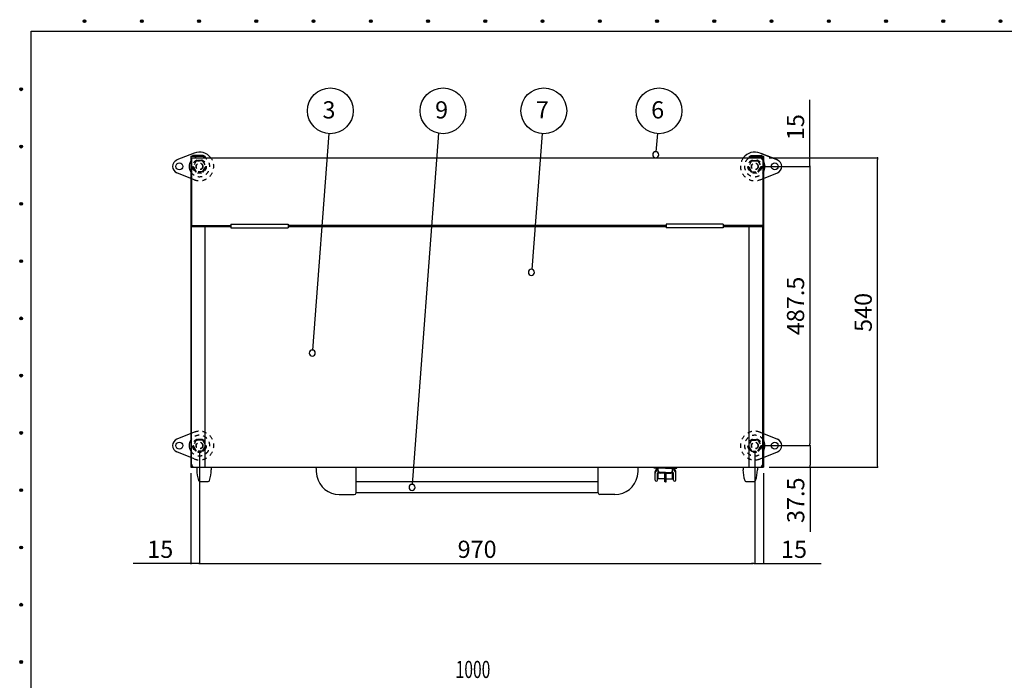
# Model space of a CAD drawing. Extents: x 89 to 4115, y 39 to 2827.
# Drawn here: x 89 to 1809, y 1673 to 2827 of the extents above; entities that cross this region are included whole.
import ezdxf
from ezdxf.enums import TextEntityAlignment as Align

# ---------------------------------------------------------------- set-up
doc = ezdxf.new("R2010")
doc.units = 0
doc.header["$LTSCALE"] = 150
doc.header["$MEASUREMENT"] = 0
doc.linetypes.add('2A', pattern=[0.1, 0.05, -0.05])
doc.layers.get('0').update_dxf_attribs({"linetype": 'CONTINUOUS'})
for name, color, linetype in [('SHITUMEI', 7, 'CONTINUOUS'), ('SUNPO', 7, 'CONTINUOUS'), ('SUNPO @ 1', 7, 'CONTINUOUS'), ('SUNPO @ 10', 7, 'CONTINUOUS'), ('T1', 3, 'CONTINUOUS'), ('WAKUSEN-01', 50, 'CONTINUOUS'), ('画層2', 7, 'CONTINUOUS')]:
    doc.layers.add(name, color=color, linetype=linetype)
doc.styles.add('00', font='ROMANS', dxfattribs={"width": 0.666667, "bigfont": 'BIGFONT'})
pattern_1 = [(135, (1622.85954, 2004.29037), (-0.088388348, -0.088388348), [])]
pattern_2 = [(135, (652.85954, 2004.29037), (-0.088388348, -0.088388348), [])]
pattern_3 = [(135, (1622.85954, 1516.79037), (-0.088388348, -0.088388348), [])]
pattern_4 = [(135, (652.85954, 1516.79037), (-0.088388348, -0.088388348), [])]

# ---------------------------------------------------------------- blocks, each defined once
blk = doc.blocks.new('*U4')
at = {"layer": 'SUNPO @ 1', "style": '00', "width": 0.666667}
blk.add_text('1000', height=3, dxfattribs=at).set_placement((850.2, 1677.2))
at = {"layer": 'SUNPO @ 10', "style": '00', "width": 0.666667}
blk.add_text('1000', height=30, dxfattribs=at).set_placement((850.2, 1677.2))
blk = doc.blocks.new('_DOT')
at = {"color": 0, "linetype": 'ByBlock'}
blk.add_line((-0.5, 0), (-1, 0), dxfattribs=at)
at = {"color": 0, "linetype": 'ByBlock', "const_width": 0.5}
blk.add_lwpolyline([(-0.25, 0, 1), (0.25, 0, 1)], format="xyb", close=True, dxfattribs=at)

msp = doc.modelspace()

# ---------------------------------------------------------------- hatches: boundary and pattern name
at = {"layer": 'SHITUMEI', "linetype": '2A'}
h = msp.add_hatch(dxfattribs=at)
h.set_pattern_fill('ANSI31', angle=90, style=0)
h.set_pattern_definition(pattern_2)
h.paths.add_polyline_path([(402.7, 2581.1), (402.7, 2580.1), (398.2, 2580.1, -1), (398.2, 2581.1)])
h = msp.add_hatch(dxfattribs=at)
h.set_pattern_fill('ANSI31', angle=90, style=0)
h.set_pattern_definition(pattern_2)
h.paths.add_polyline_path([(407.2, 2581.1, -1), (407.2, 2580.1), (402.7, 2580.1), (402.7, 2581.1)])
h = msp.add_hatch(dxfattribs=at)
h.set_pattern_fill('ANSI31', angle=90, style=0)
h.set_pattern_definition(pattern_1)
h.paths.add_polyline_path([(1368.2, 2581.1, 1), (1368.2, 2580.1), (1372.7, 2580.1), (1372.7, 2581.1)])
h = msp.add_hatch(dxfattribs=at)
h.set_pattern_fill('ANSI31', angle=90, style=0)
h.set_pattern_definition(pattern_1)
h.paths.add_polyline_path([(1372.7, 2581.1), (1372.7, 2580.1), (1377.2, 2580.1, 1), (1377.2, 2581.1)])
h = msp.add_hatch(dxfattribs=at)
h.set_pattern_fill('ANSI31', angle=90, style=0)
h.set_pattern_definition(pattern_2)
h.paths.add_polyline_path([(396.7, 2562, -1), (395.8, 2561.5), (391.3, 2569.3, -1), (392.2, 2569.8)])
h = msp.add_hatch(dxfattribs=at)
h.set_pattern_fill('ANSI31', angle=90, style=0)
h.set_pattern_definition(pattern_2)
h.paths.add_polyline_path([(413.1, 2569.8, -1), (414, 2569.3), (409.5, 2561.5, -1), (408.6, 2562)])
h = msp.add_hatch(dxfattribs=at)
h.set_pattern_fill('ANSI31', angle=90, style=0)
h.set_pattern_definition(pattern_1)
h.paths.add_polyline_path([(1362.2, 2569.8, 1), (1361.3, 2569.3), (1365.8, 2561.5, 1), (1366.7, 2562)])
h = msp.add_hatch(dxfattribs=at)
h.set_pattern_fill('ANSI31', angle=90, style=0)
h.set_pattern_definition(pattern_1)
h.paths.add_polyline_path([(1378.6, 2562, 1), (1379.5, 2561.5), (1384, 2569.3, 1), (1383.1, 2569.8)])
h = msp.add_hatch(dxfattribs=at)
h.set_pattern_fill('ANSI31', angle=90, style=0)
h.set_pattern_definition(pattern_4)
h.paths.add_polyline_path([(396.7, 2074.5, -1), (395.8, 2074), (391.3, 2081.8, -1), (392.2, 2082.3)])
h = msp.add_hatch(dxfattribs=at)
h.set_pattern_fill('ANSI31', angle=90, style=0)
h.set_pattern_definition(pattern_4)
h.paths.add_polyline_path([(402.7, 2093.6), (402.7, 2092.6), (398.2, 2092.6, -1), (398.2, 2093.6)])
h = msp.add_hatch(dxfattribs=at)
h.set_pattern_fill('ANSI31', angle=90, style=0)
h.set_pattern_definition(pattern_4)
h.paths.add_polyline_path([(407.2, 2093.6, -1), (407.2, 2092.6), (402.7, 2092.6), (402.7, 2093.6)])
h = msp.add_hatch(dxfattribs=at)
h.set_pattern_fill('ANSI31', angle=90, style=0)
h.set_pattern_definition(pattern_4)
h.paths.add_polyline_path([(413.1, 2082.3, -1), (414, 2081.8), (409.5, 2074, -1), (408.6, 2074.5)])
h = msp.add_hatch(dxfattribs=at)
h.set_pattern_fill('ANSI31', angle=90, style=0)
h.set_pattern_definition(pattern_3)
h.paths.add_polyline_path([(1362.2, 2082.3, 1), (1361.3, 2081.8), (1365.8, 2074, 1), (1366.7, 2074.5)])
h = msp.add_hatch(dxfattribs=at)
h.set_pattern_fill('ANSI31', angle=90, style=0)
h.set_pattern_definition(pattern_3)
h.paths.add_polyline_path([(1368.2, 2093.6, 1), (1368.2, 2092.6), (1372.7, 2092.6), (1372.7, 2093.6)])
h = msp.add_hatch(dxfattribs=at)
h.set_pattern_fill('ANSI31', angle=90, style=0)
h.set_pattern_definition(pattern_3)
h.paths.add_polyline_path([(1372.7, 2093.6), (1372.7, 2092.6), (1377.2, 2092.6, 1), (1377.2, 2093.6)])
h = msp.add_hatch(dxfattribs=at)
h.set_pattern_fill('ANSI31', angle=90, style=0)
h.set_pattern_definition(pattern_3)
h.paths.add_polyline_path([(1378.6, 2074.5, 1), (1379.5, 2074), (1384, 2081.8, 1), (1383.1, 2082.3)])

# ---------------------------------------------------------------- linework, layer by layer
at = {"color": 7}
for p, q in [((387.7, 2588.1), (391.2, 2589.6)), ((412.7, 2588.1), (387.7, 2588.1)), ((409.2, 2589.6), (391.2, 2589.6)), ((412.7, 2588.1), (409.2, 2589.6)), ((412.7, 2588.1), (412.7, 2585.6)), ((1362.7, 2588.1), (1366.2, 2589.6)), ((1362.7, 2588.1), (1387.7, 2588.1)), ((1362.7, 2588.1), (1362.7, 2585.6)), ((1366.2, 2589.6), (1384.2, 2589.6)), ((1384.2, 2589.6), (1387.7, 2588.1)), ((1384.2, 2589.6), (1387.7, 2588.1)), ((388.7, 2050.6), (388.7, 2465.6)), ((388.7, 2465.6), (457.7, 2465.6)), ((412.7, 2045.6), (412.7, 2465.6)), ((457.7, 2469.7), (557.7, 2469.7)), ((457.7, 2463.6), (557.7, 2463.6)), ((557.7, 2467.6), (1217.7, 2467.6)), ((1217.7, 2467.6), (557.7, 2467.6)), ((557.7, 2465.6), (1217.7, 2465.6)), ((1217.7, 2465.6), (557.7, 2465.6)), ((1317.7, 2469.7), (1217.7, 2469.7)), ((1317.7, 2463.6), (1217.7, 2463.6)), ((1317.7, 2467.6), (1386.7, 2467.6)), ((1317.7, 2465.6), (1386.7, 2465.6)), ((1386.7, 2465.6), (1317.7, 2465.6)), ((1362.7, 2045.6), (1362.7, 2465.6)), ((1386.7, 2050.6), (1386.7, 2465.6)), ((398.2, 2045.6), (398.2, 2040.6)), ((423.2, 2045.6), (423.2, 2040.6)), ((1352.2, 2045.6), (1352.2, 2040.6)), ((1377.2, 2045.6), (1377.2, 2040.6)), ((403.1, 2020.6), (418.2, 2020.6)), ((1357.1, 2020.6), (1372.2, 2020.6))]:
    msp.add_line(p, q, dxfattribs=at)
at = {"color": 0, "linetype": 'ByBlock'}
for centre in [(202, 2824.2), (302, 2824.2), (402, 2824.2), (502, 2824.2), (602, 2824.2), (702, 2824.2), (802, 2824.2), (902, 2824.2), (1002, 2824.2), (1102, 2824.2), (1202, 2824.2), (1302, 2824.2), (1402, 2824.2), (1502, 2824.2), (1602, 2824.2), (1702, 2824.2), (1802, 2824.2), (91.2, 2705.2), (91.2, 2605.2), (91.2, 2505.2), (91.2, 2405.2), (91.2, 2305.2), (91.2, 2205.2), (91.2, 2105.2), (91.2, 2005.2), (91.2, 1905.2), (91.2, 1805.2), (91.2, 1705.2)]:
    msp.add_circle(centre, 2.5, dxfattribs=at)
for centre, start, end in [((202, 2824.2), 0, 180), ((202, 2824.2), 180, 0), ((302, 2824.2), 0, 180), ((302, 2824.2), 180, 0), ((402, 2824.2), 0, 180), ((402, 2824.2), 180, 0), ((502, 2824.2), 0, 180), ((502, 2824.2), 180, 0), ((602, 2824.2), 0, 180), ((602, 2824.2), 180, 0), ((702, 2824.2), 0, 180), ((702, 2824.2), 180, 0), ((802, 2824.2), 0, 180), ((802, 2824.2), 180, 0), ((902, 2824.2), 0, 180), ((902, 2824.2), 180, 0), ((1002, 2824.2), 0, 180), ((1002, 2824.2), 180, 0), ((1102, 2824.2), 0, 180), ((1102, 2824.2), 180, 0), ((1202, 2824.2), 0, 180), ((1202, 2824.2), 180, 0), ((1302, 2824.2), 0, 180), ((1302, 2824.2), 180, 0), ((1402, 2824.2), 0, 180), ((1402, 2824.2), 180, 0), ((1502, 2824.2), 0, 180), ((1502, 2824.2), 180, 0), ((1602, 2824.2), 0, 180), ((1602, 2824.2), 180, 0), ((1702, 2824.2), 0, 180), ((1702, 2824.2), 180, 0), ((1802, 2824.2), 0, 180), ((1802, 2824.2), 180, 0), ((91.2, 2705.2), 0, 180), ((91.2, 2705.2), 180, 0), ((91.2, 2605.2), 0, 180), ((91.2, 2605.2), 180, 0), ((91.2, 2505.2), 0, 180), ((91.2, 2505.2), 180, 0), ((91.2, 2405.2), 0, 180), ((91.2, 2405.2), 180, 0), ((91.2, 2305.2), 0, 180), ((91.2, 2305.2), 180, 0), ((91.2, 2205.2), 0, 180), ((91.2, 2205.2), 180, 0), ((91.2, 2105.2), 0, 180), ((91.2, 2105.2), 180, 0), ((91.2, 2005.2), 0, 180), ((91.2, 2005.2), 180, 0), ((91.2, 1905.2), 0, 180), ((91.2, 1905.2), 180, 0), ((91.2, 1805.2), 0, 180), ((91.2, 1805.2), 180, 0), ((91.2, 1705.2), 0, 180), ((91.2, 1705.2), 180, 0)]:
    msp.add_arc(centre, 1.25, start, end, dxfattribs=at)
at = {"layer": 'SHITUMEI', "color": 7}
for p, q in [((628.4, 2627.8), (600.2, 2249.8)), ((820.2, 2628.5), (774.5, 2015.2)), ((1001.2, 2627.8), (983.5, 2390.7)), ((1202.5, 2627.8), (1200.1, 2596.1)), ((393.4, 2593.8), (363.2, 2581.8)), ((1381.9, 2593.8), (1412.1, 2581.8)), ((1412.1, 2581.8), (1383.7, 2593.2)), ((393.4, 2547.4), (363.2, 2559.5)), ((1381.9, 2547.4), (1412.1, 2559.5)), ((393.4, 2106.3), (363.2, 2094.3)), ((1381.9, 2106.3), (1412.1, 2094.3)), ((393.4, 2059.9), (363.2, 2072)), ((1381.9, 2059.9), (1412.1, 2072)), ((1398.1, 2045.6), (1469.2, 2045.6))]:
    msp.add_line(p, q, dxfattribs=at)
at = {"layer": 'SHITUMEI', "color": 7, "linetype": '2A'}
for p, q in [((397.2, 2580.1), (391.7, 2570.6)), ((408.1, 2580.1), (397.2, 2580.1)), ((407.2, 2581.1), (398.2, 2581.1)), ((408.1, 2580.1), (413.6, 2570.6)), ((1367.2, 2580.1), (1361.7, 2570.6)), ((1367.2, 2580.1), (1378.1, 2580.1)), ((1368.2, 2581.1), (1377.2, 2581.1)), ((1378.1, 2580.1), (1383.6, 2570.6)), ((395.8, 2561.5), (391.3, 2569.3)), ((397.2, 2561.1), (391.7, 2570.6)), ((408.1, 2561.1), (413.6, 2570.6)), ((409.5, 2561.5), (414, 2569.3)), ((1365.8, 2561.5), (1361.3, 2569.3)), ((1367.2, 2561.1), (1361.7, 2570.6)), ((1378.1, 2561.1), (1383.6, 2570.6)), ((1379.5, 2561.5), (1384, 2569.3)), ((408.1, 2561.1), (397.2, 2561.1)), ((1367.2, 2561.1), (1378.1, 2561.1)), ((395.8, 2074), (391.3, 2081.8)), ((397.2, 2092.6), (391.7, 2083.1)), ((397.2, 2073.6), (391.7, 2083.1)), ((408.1, 2092.6), (397.2, 2092.6)), ((407.2, 2093.6), (398.2, 2093.6)), ((408.1, 2092.6), (413.6, 2083.1)), ((408.1, 2073.6), (413.6, 2083.1)), ((409.5, 2074), (414, 2081.8)), ((1365.8, 2074), (1361.3, 2081.8)), ((1367.2, 2092.6), (1361.7, 2083.1)), ((1367.2, 2073.6), (1361.7, 2083.1)), ((1367.2, 2092.6), (1378.1, 2092.6)), ((1368.2, 2093.6), (1377.2, 2093.6)), ((1378.1, 2092.6), (1383.6, 2083.1)), ((1378.1, 2073.6), (1383.6, 2083.1)), ((1379.5, 2074), (1384, 2081.8)), ((408.1, 2073.6), (397.2, 2073.6)), ((1367.2, 2073.6), (1378.1, 2073.6))]:
    msp.add_line(p, q, dxfattribs=at)
at = {"layer": 'SHITUMEI'}
for p, q in [((676.2, 2000.6), (676.2, 2045.6)), ((1099.2, 2000.6), (1099.2, 2045.6))]:
    msp.add_line(p, q, dxfattribs=at)
at = {"layer": 'SHITUMEI', "color": 7}
for centre, radius in [((631.3, 2667.7), 40), ((828.2, 2667.7), 40), ((1004.2, 2667.7), 40), ((1205.4, 2667.7), 40), ((367.7, 2570.6), 6), ((1407.7, 2570.6), 6), ((367.7, 2083.1), 6), ((1407.7, 2083.1), 6)]:
    msp.add_circle(centre, radius, dxfattribs=at)
at = {"layer": 'SHITUMEI', "color": 7, "linetype": '2A'}
for centre, radius in [((402.7, 2570.6), 12), ((1372.7, 2570.6), 12), ((402.7, 2570.6), 6), ((402.7, 2570.6), 5.5), ((1372.7, 2570.6), 6), ((1372.7, 2570.6), 5.5), ((402.7, 2083.1), 12), ((402.7, 2083.1), 6), ((402.7, 2083.1), 5.5), ((1372.7, 2083.1), 12), ((1372.7, 2083.1), 6), ((1372.7, 2083.1), 5.5)]:
    msp.add_circle(centre, radius, dxfattribs=at)
at = {"layer": 'SHITUMEI', "color": 7}
for centre, radius, start, end in [((367.7, 2570.6), 12, 111.8037, 248.1963), ((402.7, 2570.6), 18, 146.4427, 213.5573), ((402.7, 2570.6), 25, 36.8699, 111.8029), ((1199.7, 2590.9), 5.25, 0, 180), ((1199.7, 2590.9), 5.25, 180, 0), ((1372.7, 2570.6), 25, 68.1971, 143.1301), ((1372.7, 2570.6), 18, 326.4427, 33.5573), ((1407.7, 2570.6), 12, 291.8037, 68.1963), ((982.5, 2385.6), 5.25, 0, 180), ((982.5, 2385.6), 5.25, 180, 0), ((599.8, 2244.6), 5.25, 0, 180), ((599.8, 2244.6), 5.25, 180, 0), ((367.7, 2083.1), 12, 111.8037, 248.1963), ((402.7, 2083.1), 18, 146.4427, 213.5573), ((1372.7, 2083.1), 18, 326.4427, 33.5573), ((1407.7, 2083.1), 12, 291.8037, 68.1963), ((774.1, 2010), 5.25, 0, 180), ((774.1, 2010), 5.25, 180, 0)]:
    msp.add_arc(centre, radius, start, end, dxfattribs=at)
at = {"layer": 'SHITUMEI', "color": 7, "linetype": '2A'}
for centre, radius, start, end in [((402.7, 2570.6), 18, 213.5573, 146.4427), ((402.7, 2570.6), 25, 248.1954, 36.8699), ((398.2, 2580.6), 0.5, 90, 270), ((407.2, 2580.6), 0.5, 270, 90), ((1372.7, 2570.6), 25, 143.1301, 291.8046), ((1372.7, 2570.6), 18, 33.5573, 326.4427), ((1368.2, 2580.6), 0.5, 90, 270), ((1377.2, 2580.6), 0.5, 270, 90), ((391.8, 2569.5), 0.5, 30, 210), ((413.6, 2569.5), 0.5, 330, 150), ((1361.8, 2569.5), 0.5, 30, 210), ((1383.6, 2569.5), 0.5, 330, 150), ((396.3, 2561.7), 0.5, 210, 30), ((409.1, 2561.7), 0.5, 150, 330), ((1366.3, 2561.7), 0.5, 210, 30), ((1379.1, 2561.7), 0.5, 150, 330), ((402.7, 2083.1), 18, 213.5573, 146.4427), ((402.7, 2083.1), 25, 248.1954, 111.8029), ((1372.7, 2083.1), 25, 68.1971, 291.8046), ((1372.7, 2083.1), 18, 33.5573, 326.4427), ((391.8, 2082), 0.5, 30, 210), ((398.2, 2093.1), 0.5, 90, 270), ((407.2, 2093.1), 0.5, 270, 90), ((413.6, 2082), 0.5, 330, 150), ((1361.8, 2082), 0.5, 30, 210), ((1368.2, 2093.1), 0.5, 90, 270), ((1377.2, 2093.1), 0.5, 270, 90), ((1383.6, 2082), 0.5, 330, 150), ((396.3, 2074.2), 0.5, 210, 30), ((409.1, 2074.2), 0.5, 150, 330), ((1366.3, 2074.2), 0.5, 210, 30), ((1379.1, 2074.2), 0.5, 150, 330)]:
    msp.add_arc(centre, radius, start, end, dxfattribs=at)
at = {"layer": 'SHITUMEI'}
for centre, radius, start, end in [((457, 2040.6), 58.9, 179.9995, 198.4448), ((364.3, 2040.6), 58.9, 341.5552, 0.0005), ((686.2, 2045.6), 80, 180, 191.537), ((647, 2037.6), 40, 191.537, 270), ((1128.4, 2037.6), 40, 270, 348.463), ((1089.2, 2045.6), 80, 348.463, 0), ((1411, 2040.6), 58.9, 179.9995, 198.4448), ((1318.3, 2040.6), 58.9, 341.5552, 0.0005), ((403.1, 2022.6), 2, 198.4448, 270), ((418.2, 2022.6), 2, 270, 341.5552), ((1357.1, 2022.6), 2, 198.4448, 270), ((1372.2, 2022.6), 2, 270, 341.5552), ((673.2, 2000.6), 3, 270, 0), ((1102.2, 2000.6), 3, 180, 270)]:
    msp.add_arc(centre, radius, start, end, dxfattribs=at)
at = {"layer": 'SUNPO'}
for p, q in [((1468.9, 2588.6), (1468.9, 2686.6)), ((1398.1, 2585.6), (1587.1, 2585.6)), ((1587.1, 2048.6), (1587.1, 2582.6)), ((1383.1, 2570.6), (1468.9, 2570.6)), ((1468.9, 2567.6), (1468.9, 2086.1)), ((1468.9, 2567.6), (1468.9, 2564.6)), ((1468.9, 2567.6), (1468.9, 2564.6)), ((1383.1, 2083.1), (1469.2, 2083.1)), ((1469.2, 2080.1), (1469.2, 2048.6)), ((1398.1, 2045.6), (1587.1, 2045.6)), ((1469.2, 2045.6), (1469.2, 1932.6))]:
    msp.add_line(p, q, dxfattribs=at)
at = {"layer": 'SUNPO', "color": 7}
for p, q in [((1398.1, 2585.6), (1468.9, 2585.6)), ((1468.9, 2570.6), (1468.9, 2585.6)), ((1383.1, 2570.6), (1468.9, 2570.6)), ((1383.1, 2570.6), (1468.9, 2570.6)), ((1383.1, 2083.1), (1468.9, 2083.1)), ((402.7, 2072.7), (402.7, 1877)), ((402.7, 2072.7), (402.7, 1877)), ((1372.7, 2072.7), (1372.7, 1877)), ((1372.7, 2072.7), (1372.7, 1877)), ((387.7, 2035.2), (387.7, 1877)), ((1387.7, 2035.2), (1387.7, 1877)), ((384.7, 1877), (286.7, 1877)), ((402.7, 1877), (387.7, 1877)), ((405.7, 1877), (1369.7, 1877)), ((405.7, 1877), (408.7, 1877)), ((1369.7, 1877), (1366.7, 1877)), ((1372.7, 1877), (1387.7, 1877)), ((1390.7, 1877), (1488.7, 1877))]:
    msp.add_line(p, q, dxfattribs=at)
at = {"layer": 'T1', "color": 7}
for p, q in [((387.7, 2588.1), (387.7, 2045.6)), ((387.7, 2585.6), (1387.7, 2585.6)), ((388.7, 2585.6), (388.7, 2467.6)), ((1386.7, 2585.6), (1386.7, 2467.6)), ((1387.7, 2588.1), (1387.7, 2045.6)), ((388.7, 2467.6), (457.7, 2467.6)), ((457.7, 2469.7), (457.7, 2463.6)), ((557.7, 2469.7), (557.7, 2463.6)), ((557.7, 2467.6), (1217.7, 2467.6)), ((1217.7, 2467.6), (557.7, 2467.6)), ((1217.7, 2469.7), (1217.7, 2463.6)), ((1317.7, 2469.7), (1317.7, 2463.6)), ((1317.7, 2467.6), (1386.7, 2467.6)), ((1386.7, 2467.6), (1317.7, 2467.6)), ((387.7, 2045.6), (1387.7, 2045.6)), ((676.2, 2020.1), (1099.2, 2020.1)), ((647, 1997.6), (673.2, 1997.6)), ((676.2, 2001.1), (1099.2, 2001.1)), ((1128.4, 1997.6), (1102.2, 1997.6))]:
    msp.add_line(p, q, dxfattribs=at)
for centre, start, end in [((393.7, 2050.6), 180, 270), ((1381.7, 2050.6), 270, 0), ((1382.7, 2050.6), 270, 0)]:
    msp.add_arc(centre, 5, start, end, dxfattribs=at)
at = {"layer": 'WAKUSEN-01', "color": 7}
for p, q in [((108.5, 2807), (4095.5, 2807)), ((108.5, 103.5), (108.5, 2807))]:
    msp.add_line(p, q, dxfattribs=at)
at = {"layer": '画層2', "color": 7}
for p, q in [((1196.7, 2043.6), (1196.7, 2045.6)), ((1204.2, 2043.6), (1196.7, 2043.6)), ((1198.7, 2035.1), (1198.7, 2037.6)), ((1198.7, 2022.7), (1198.7, 2035.1)), ((1202.7, 2022.7), (1202.7, 2035.1)), ((1204.2, 2037.7), (1204.2, 2044.6)), ((1206.2, 2044.6), (1204.2, 2044.6)), ((1216.7, 2043.6), (1204.2, 2043.6)), ((1204.2, 2025), (1204.2, 2037.7)), ((1206.2, 2043.6), (1206.2, 2044.6)), ((1206.4, 2043.6), (1206.4, 2045.6)), ((1216.7, 2036.3), (1207.2, 2036.3)), ((1216.7, 2034.7), (1207.2, 2034.7)), ((1215.7, 2019.9), (1215.7, 2034.7)), ((1216.7, 2043.6), (1229.2, 2043.6)), ((1216.7, 2036.3), (1226.2, 2036.3)), ((1216.7, 2034.7), (1226.2, 2034.7)), ((1217.7, 2019.9), (1217.7, 2034.7)), ((1226.9, 2043.6), (1226.9, 2045.6)), ((1227.2, 2043.6), (1227.2, 2044.6)), ((1227.2, 2044.6), (1229.2, 2044.6)), ((1229.2, 2037.7), (1229.2, 2044.6)), ((1229.2, 2043.6), (1236.7, 2043.6)), ((1229.2, 2025), (1229.2, 2037.7)), ((1230.7, 2022.7), (1230.7, 2035.1)), ((1234.7, 2035.1), (1234.7, 2037.6)), ((1234.7, 2022.7), (1234.7, 2035.1)), ((1236.7, 2043.6), (1236.7, 2045.6)), ((1215.7, 2025), (1204.2, 2025)), ((1216.7, 2019.9), (1215.7, 2019.9)), ((1216.7, 2019.9), (1217.7, 2019.9)), ((1217.7, 2025), (1229.2, 2025))]:
    msp.add_line(p, q, dxfattribs=at)
for centre, radius, start, end in [((1204.2, 2037.6), 5.5, 90, 180), ((1204.2, 2035.1), 5.5, 90, 180), ((1204.2, 2035.1), 1.5, 90, 180), ((1207.2, 2039.3), 3, 180, 270), ((1207.2, 2037.7), 3, 180, 270), ((1226.2, 2039.3), 3, 270, 360), ((1226.2, 2037.7), 3, 270, 0), ((1229.2, 2037.6), 5.5, 0, 90), ((1229.2, 2035.1), 5.5, 0, 90), ((1229.2, 2035.1), 1.5, 0, 90), ((1200.7, 2022.7), 2, 180, 0), ((1232.7, 2022.7), 2, 180, 0)]:
    msp.add_arc(centre, radius, start, end, dxfattribs=at)

# ---------------------------------------------------------------- block references
at = {"layer": 'SUNPO', "xscale": 3, "yscale": 3, "zscale": 3}
for p, rotation in [((1468.9, 2585.6), 270), ((1587.1, 2585.6), 90), ((1468.9, 2570.6), 90), ((1468.9, 2570.6), 90), ((1468.9, 2570.6), 90), ((1468.9, 2083.1), 270), ((1469.2, 2083.1), 90), ((1469.2, 2045.6), 270), ((1587.1, 2045.6), 270)]:
    msp.add_blockref('_DOT', p, dxfattribs=dict(at, rotation=rotation))
at = {"layer": 'SUNPO', "color": 7, "xscale": 3, "yscale": 3, "zscale": 3}
for p in [(387.7, 1877), (1372.7, 1877), (1372.7, 1877)]:
    msp.add_blockref('_DOT', p, dxfattribs=at)
at = {"layer": 'SUNPO', "color": 7, "xscale": 3, "yscale": 3, "zscale": 3, "rotation": 180}
for p in [(402.7, 1877), (402.7, 1877), (1387.7, 1877)]:
    msp.add_blockref('_DOT', p, dxfattribs=at)
at = {"layer": 'SUNPO'}
msp.add_blockref('*U4', (0, 0), dxfattribs=at)

# ---------------------------------------------------------------- texts
at = {"layer": 'SUNPO', "color": 7}
for s, p in [('3', (628.9, 2665.4)), ('9', (825.7, 2665.4)), ('7', (1001.7, 2665.4)), ('6', (1203, 2665.4))]:
    msp.add_text(s, height=30, dxfattribs=at).set_placement(p, align=Align.MIDDLE)
at = {"layer": 'SUNPO @ 10', "char_height": 30, "attachment_point": 5, "rotation": 90, "style": '00'}
for s, insert in [('\\A1;15', (1443.9, 2639.1)), ('\\A1;487.5', (1443.9, 2326.9)), ('\\A1;540', (1562.1, 2315.6)), ('\\A1;37.5', (1444.2, 1987.6))]:
    msp.add_mtext(s, dxfattribs=dict(at, insert=insert))
at = {"layer": 'SUNPO @ 10', "char_height": 30, "attachment_point": 5, "style": '00'}
for s, insert in [('\\A1;15', (334.2, 1902)), ('\\A1;970', (887.7, 1902)), ('\\A1;15', (1441.2, 1902))]:
    msp.add_mtext(s, dxfattribs=dict(at, insert=insert))

doc.saveas('drawing.dxf')
